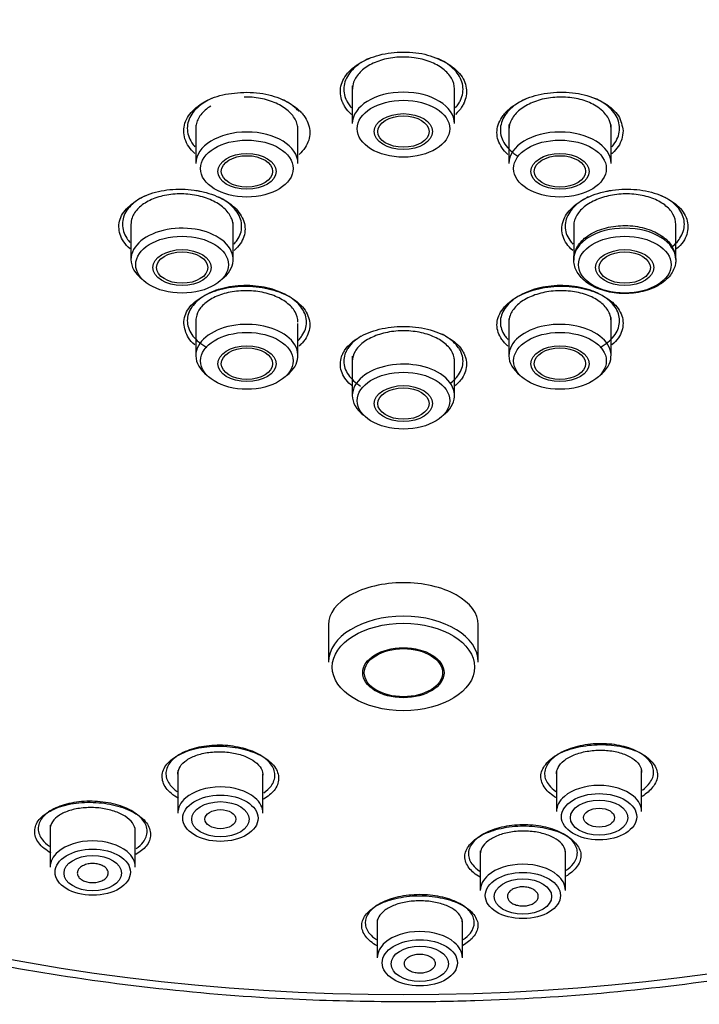
# Model space of a CAD drawing. Units: millimetres. Extents: x -18 to 977, y -18 to 714.
# Drawn here: x 522 to 542, y 645 to 674 of the extents above; entities that cross this region are included whole.
import ezdxf

# ---------------------------------------------------------------- set-up
doc = ezdxf.new("R2010")
doc.units = ezdxf.units.MM
for name, color, linetype in [('12487TA_203589__', 7, 'Continuous'), ('12490_203589__ST', 7, 'Continuous'), ('12567_203589__ST', 7, 'Continuous'), ('Default', 7, 'Continuous')]:
    doc.layers.add(name, color=color, linetype=linetype)

# ---------------------------------------------------------------- blocks, each defined once
blk = doc.blocks.new('SE')
at = {"layer": '12487TA_203589__', "color": 7, "linetype": 'Continuous'}
for p, q in [((530.884, 656.259), (530.884, 655.156)), ((535.284, 655.156), (535.284, 656.259))]:
    blk.add_line(p, q, dxfattribs=at)
for centre, major_axis, start_param, end_param in [((533.084, 671.688), (42.5, 0), 0, 3.809134), ((533.084, 671.688), (-41.5, 0), 3.141593, 6.283185), ((533.084, 655.156), (-2.2, 0), 3.141593, 6.283185)]:
    blk.add_ellipse(centre, major_axis=major_axis, ratio=0.614561, start_param=start_param, end_param=end_param, dxfattribs=at)
for centre, major_axis in [((533.084, 670.096), (-40.211, 0)), ((533.084, 655.015), (-2.089, 0)), ((533.084, 654.848), (-1.194, 0)), ((533.084, 654.848), (-1.15, 0))]:
    blk.add_ellipse(centre, major_axis=major_axis, ratio=0.614561, dxfattribs=at)
for points, knots in [([(531.555, 671.25), (531.484, 671.317), (531.394, 671.422), (531.326, 671.543), (531.301, 671.598), (531.285, 671.635), (531.248, 671.737), (531.21, 671.982), (531.318, 672.368), (531.738, 672.756), (532.356, 673.023), (533.082, 673.109), (533.821, 673.028), (534.203, 672.835), (534.393, 672.738)], [0.5299009, 0.5299009, 0.5299009, 0.5299009, 0.5626575, 0.5783281, 0.5822467, 0.5861655, 0.5940033, 0.6253509, 0.6862139, 0.7503196, 0.8126786, 0.8751087, 0.9375856, 1, 1, 1, 1]), ([(532.082, 672.895), (531.998, 672.858), (531.744, 672.722), (531.426, 672.422), (531.312, 672.059), (531.348, 671.824), (531.383, 671.727), (531.397, 671.693), (531.421, 671.64), (531.469, 671.556), (531.525, 671.483), (531.56, 671.444)], [0.5969915, 0.5969915, 0.5969915, 0.5969915, 0.6248674, 0.6872787, 0.749739, 0.7811067, 0.7889297, 0.7928496, 0.7967782, 0.8125694, 0.8317992, 0.8317992, 0.8317992, 0.8317992]), ([(533.084, 672.934), (532.917, 672.934), (532.746, 672.916), (532.588, 672.881), (532.43, 672.846), (532.279, 672.793), (532.148, 672.726), (532.016, 672.66), (531.902, 672.579), (531.813, 672.489), (531.724, 672.399), (531.658, 672.298), (531.621, 672.194), (531.597, 672.126), (531.585, 672.055), (531.585, 671.985)], [0, 0, 0, 0, 0.053687, 0.053687, 0.053687, 0.1073736, 0.1073736, 0.1073736, 0.1610664, 0.1610664, 0.1610664, 0.2147726, 0.2147726, 0.2147726, 0.2501373, 0.2501373, 0.2501373, 0.2501373]), ([(534.584, 671.986), (534.584, 671.989), (534.584, 671.992), (534.584, 671.995), (534.583, 672.102), (534.552, 672.209), (534.495, 672.309), (534.437, 672.409), (534.352, 672.504), (534.246, 672.586), (534.139, 672.668), (534.009, 672.74), (533.866, 672.795), (533.722, 672.851), (533.562, 672.891), (533.398, 672.913), (533.295, 672.927), (533.189, 672.934), (533.084, 672.934)], [0.7501817, 0.7501817, 0.7501817, 0.7501817, 0.7518257, 0.7518257, 0.7518257, 0.8055498, 0.8055498, 0.8055498, 0.859274, 0.859274, 0.859274, 0.9129897, 0.9129897, 0.9129897, 0.966692, 0.966692, 0.966692, 1, 1, 1, 1]), ([(534.609, 671.444), (534.644, 671.482), (534.7, 671.555), (534.747, 671.639), (534.771, 671.691), (534.786, 671.726), (534.82, 671.823), (534.857, 672.058), (534.744, 672.421), (534.427, 672.72), (534.174, 672.856), (534.091, 672.893)], [0.168181, 0.168181, 0.168181, 0.168181, 0.187306, 0.2029578, 0.2068892, 0.2108323, 0.2187456, 0.250048, 0.3124703, 0.3749439, 0.4025459, 0.4025459, 0.4025459, 0.4025459]), ([(534.393, 672.738), (534.479, 672.678), (534.646, 672.561), (534.816, 672.353), (534.916, 672.135), (534.947, 671.909), (534.921, 671.737), (534.884, 671.635), (534.868, 671.598), (534.843, 671.543), (534.775, 671.422), (534.685, 671.317), (534.614, 671.25)], [0, 0, 0, 0, 0.033087, 0.0643214, 0.094795, 0.1255871, 0.1569121, 0.1647497, 0.1686687, 0.1725878, 0.1882584, 0.22105, 0.22105, 0.22105, 0.22105]), ([(526.961, 670.098), (526.889, 670.163), (526.705, 670.37), (526.589, 670.759), (526.727, 671.219), (527.144, 671.596), (527.758, 671.86), (528.243, 671.887), (528.486, 671.901)], [0.6541518, 0.6541518, 0.6541518, 0.6541518, 0.6862139, 0.7503196, 0.8126786, 0.8751087, 0.9375856, 1, 1, 1, 1]), ([(528.486, 671.901), (528.614, 671.895), (528.863, 671.883), (529.215, 671.809), (529.53, 671.696), (529.805, 671.548), (529.978, 671.414), (530.066, 671.325), (530.097, 671.291), (530.14, 671.241), (530.275, 671.06), (530.388, 670.716), (530.263, 670.335), (530.088, 670.132), (530.018, 670.067)], [0, 0, 0, 0, 0.033087, 0.0643214, 0.094795, 0.1255871, 0.1569121, 0.1647497, 0.1686687, 0.1725878, 0.1882584, 0.2505862, 0.3129454, 0.3454555, 0.3454555, 0.3454555, 0.3454555]), ([(536.151, 670.067), (536.081, 670.132), (535.906, 670.334), (535.781, 670.714), (535.893, 671.059), (536.029, 671.241), (536.072, 671.291), (536.103, 671.324), (536.191, 671.414), (536.437, 671.605), (536.946, 671.835), (537.676, 671.93), (538.412, 671.853), (539.021, 671.598), (539.454, 671.219), (539.507, 670.915), (539.534, 670.763)], [0.4054424, 0.4054424, 0.4054424, 0.4054424, 0.4376877, 0.5001724, 0.5626575, 0.5783281, 0.5822467, 0.5861655, 0.5940033, 0.6253509, 0.6862139, 0.7503196, 0.8126786, 0.8751087, 0.9375856, 1, 1, 1, 1]), ([(527.461, 671.719), (527.387, 671.686), (527.316, 671.649), (527.09, 671.51), (526.825, 671.27), (526.694, 670.84), (526.797, 670.507), (526.929, 670.337), (526.963, 670.298)], [0.4747286, 0.4747286, 0.4747286, 0.4747286, 0.4999436, 0.5000002, 0.5624598, 0.6248674, 0.6872787, 0.7064791, 0.7064791, 0.7064791, 0.7064791]), ([(529.988, 670.797), (529.988, 670.835), (529.984, 670.873), (529.977, 670.91), (529.957, 671.015), (529.908, 671.119), (529.833, 671.215), (529.759, 671.31), (529.658, 671.399), (529.538, 671.474), (529.418, 671.55), (529.276, 671.613), (529.124, 671.66), (528.971, 671.706), (528.805, 671.737), (528.638, 671.75), (528.563, 671.755), (528.487, 671.757), (528.412, 671.756)], [0.6251934, 0.6251934, 0.6251934, 0.6251934, 0.6444086, 0.6444086, 0.6444086, 0.6981104, 0.6981104, 0.6981104, 0.7518257, 0.7518257, 0.7518257, 0.8055498, 0.8055498, 0.8055498, 0.859274, 0.859274, 0.859274, 0.8833227, 0.8833227, 0.8833227, 0.8833227]), ([(530.013, 671.336), (530.013, 671.336), (530.005, 671.345), (529.982, 671.369), (529.898, 671.454), (529.749, 671.57), (529.592, 671.656), (529.518, 671.691)], [0.20654635, 0.20654635, 0.20654635, 0.20654635, 0.2068892, 0.21083228, 0.21874563, 0.25004805, 0.27502117, 0.27502117, 0.27502117, 0.27502117]), ([(536.658, 671.694), (536.582, 671.659), (536.422, 671.572), (536.272, 671.455), (536.188, 671.371), (536.159, 671.339), (536.117, 671.292), (535.989, 671.12), (535.885, 670.794), (536.021, 670.365), (536.281, 670.124), (536.443, 670.025)], [0.7242169, 0.7242169, 0.7242169, 0.7242169, 0.749739, 0.7811067, 0.7889297, 0.7928496, 0.7967782, 0.8125694, 0.8749971, 0.9373915, 1, 1, 1, 1]), ([(538.741, 671.494), (538.623, 671.567), (538.482, 671.628), (538.331, 671.672), (538.179, 671.715), (538.013, 671.743), (537.847, 671.753), (537.68, 671.762), (537.507, 671.754), (537.344, 671.728), (537.18, 671.702), (537.021, 671.659), (536.879, 671.601), (536.737, 671.542), (536.609, 671.468), (536.504, 671.384), (536.4, 671.301), (536.317, 671.204), (536.263, 671.104), (536.209, 671.005), (536.181, 670.9), (536.181, 670.796)], [0, 0, 0, 0, 0.053687, 0.053687, 0.053687, 0.1073736, 0.1073736, 0.1073736, 0.1610664, 0.1610664, 0.1610664, 0.2147726, 0.2147726, 0.2147726, 0.2684914, 0.2684914, 0.2684914, 0.3222165, 0.3222165, 0.3222165, 0.3751026, 0.3751026, 0.3751026, 0.3751026]), ([(539.205, 670.297), (539.24, 670.336), (539.371, 670.506), (539.475, 670.839), (539.344, 671.269), (539.079, 671.509), (538.853, 671.648), (538.783, 671.685), (538.708, 671.719)], [0.2934835, 0.2934835, 0.2934835, 0.2934835, 0.3124703, 0.3749439, 0.4374186, 0.4999436, 0.5000002, 0.5252081, 0.5252081, 0.5252081, 0.5252081]), ([(527.428, 671.494), (527.309, 671.421), (527.209, 671.334), (527.136, 671.24), (527.064, 671.146), (527.016, 671.043), (526.997, 670.938), (526.991, 670.904), (526.988, 670.87), (526.988, 670.835)], [0, 0, 0, 0, 0.053687, 0.053687, 0.053687, 0.1073736, 0.1073736, 0.1073736, 0.1249188, 0.1249188, 0.1249188, 0.1249188]), ([(539.181, 670.834), (539.181, 670.909), (539.166, 670.983), (539.139, 671.055), (539.099, 671.157), (539.031, 671.256), (538.939, 671.343), (538.882, 671.398), (538.816, 671.449), (538.741, 671.494)], [0.8750732, 0.8750732, 0.8750732, 0.8750732, 0.9129897, 0.9129897, 0.9129897, 0.966692, 0.966692, 0.966692, 1, 1, 1, 1]), ([(539.534, 670.763), (539.527, 670.683), (539.514, 670.526), (539.403, 670.304), (539.284, 670.167), (539.212, 670.102), (539.208, 670.098)], [0, 0, 0, 0, 0.03308703, 0.06432144, 0.09479497, 0.09660694, 0.09660694, 0.09660694, 0.09660694]), ([(525.273, 668.742), (525.368, 668.793), (525.553, 668.892), (525.881, 668.99), (526.226, 669.045), (526.584, 669.058), (526.854, 669.037), (527.017, 669.012), (527.075, 669.001), (527.162, 668.984), (527.46, 668.913), (527.926, 668.716), (528.334, 668.329), (528.483, 667.88), (528.359, 667.508), (528.184, 667.31), (528.114, 667.247)], [0, 0, 0, 0, 0.033087, 0.0643214, 0.094795, 0.1255871, 0.1569121, 0.1647497, 0.1686687, 0.1725878, 0.1882584, 0.2505862, 0.3129454, 0.3753361, 0.4376877, 0.4701112, 0.4701112, 0.4701112, 0.4701112]), ([(538.055, 667.248), (537.985, 667.31), (537.811, 667.507), (537.685, 667.878), (537.834, 668.328), (538.241, 668.715), (538.708, 668.913), (539.007, 668.984), (539.094, 669.001), (539.152, 669.012), (539.314, 669.037), (539.701, 669.068), (540.311, 669.012), (540.924, 668.765), (541.347, 668.393), (541.482, 667.949), (541.374, 667.563), (541.178, 667.367), (541.103, 667.3)], [0.2808298, 0.2808298, 0.2808298, 0.2808298, 0.3129454, 0.3753361, 0.4376877, 0.5001724, 0.5626575, 0.5783281, 0.5822467, 0.5861655, 0.5940033, 0.6253509, 0.6862139, 0.7503196, 0.8126786, 0.8751087, 0.9375856, 0.9711739, 0.9711739, 0.9711739, 0.9711739]), ([(525.056, 667.296), (524.982, 667.363), (524.801, 667.567), (524.687, 667.946), (524.814, 668.398), (525.12, 668.627), (525.273, 668.742)], [0.7793138, 0.7793138, 0.7793138, 0.7793138, 0.8126786, 0.8751087, 0.9375856, 1, 1, 1, 1]), ([(525.51, 668.86), (525.453, 668.834), (525.227, 668.715), (524.922, 668.446), (524.834, 668.164), (524.834, 667.884), (524.892, 667.697), (525.024, 667.528), (525.059, 667.49)], [0.3552412, 0.3552412, 0.3552412, 0.3552412, 0.3749439, 0.4374186, 0.4999436, 0.5000002, 0.5624598, 0.5818236, 0.5818236, 0.5818236, 0.5818236]), ([(528.084, 667.963), (528.084, 668.035), (528.071, 668.107), (528.044, 668.177), (528.006, 668.278), (527.938, 668.377), (527.848, 668.465), (527.757, 668.554), (527.641, 668.634), (527.509, 668.7), (527.377, 668.766), (527.225, 668.819), (527.066, 668.855), (526.907, 668.891), (526.736, 668.911), (526.569, 668.913), (526.401, 668.915), (526.231, 668.899), (526.073, 668.867), (525.915, 668.834), (525.765, 668.784), (525.635, 668.721), (525.505, 668.659), (525.391, 668.581), (525.304, 668.494), (525.217, 668.407), (525.153, 668.31), (525.118, 668.21), (525.096, 668.147), (525.084, 668.082), (525.084, 668.018)], [0.499996, 0.499996, 0.499996, 0.499996, 0.5370355, 0.5370355, 0.5370355, 0.5907192, 0.5907192, 0.5907192, 0.6444086, 0.6444086, 0.6444086, 0.6981104, 0.6981104, 0.6981104, 0.7518257, 0.7518257, 0.7518257, 0.8055498, 0.8055498, 0.8055498, 0.859274, 0.859274, 0.859274, 0.9129897, 0.9129897, 0.9129897, 0.966692, 0.966692, 0.966692, 1, 1, 1, 1]), ([(528.334, 667.96), (528.334, 668.101), (528.243, 668.385), (527.944, 668.666), (527.718, 668.792), (527.662, 668.82)], [0, 0, 0, 0, 0.0624809, 0.1249072, 0.1442971, 0.1442971, 0.1442971, 0.1442971]), ([(538.514, 668.823), (538.456, 668.795), (538.227, 668.668), (537.926, 668.385), (537.834, 668.102), (537.834, 667.96)], [0.8549031, 0.8549031, 0.8549031, 0.8549031, 0.8749971, 0.9373915, 1, 1, 1, 1]), ([(541.084, 668.018), (541.084, 668.121), (541.055, 668.225), (541, 668.321), (540.944, 668.418), (540.861, 668.509), (540.756, 668.588), (540.651, 668.666), (540.522, 668.735), (540.38, 668.787), (540.238, 668.839), (540.078, 668.876), (539.914, 668.896), (539.75, 668.916), (539.578, 668.918), (539.411, 668.903), (539.244, 668.888), (539.078, 668.856), (538.928, 668.808), (538.777, 668.76), (538.636, 668.695), (538.518, 668.62), (538.4, 668.544), (538.301, 668.456), (538.229, 668.361), (538.157, 668.267), (538.11, 668.164), (538.093, 668.061), (538.087, 668.029), (538.085, 667.997), (538.085, 667.965)], [0, 0, 0, 0, 0.053687, 0.053687, 0.053687, 0.1073736, 0.1073736, 0.1073736, 0.1610664, 0.1610664, 0.1610664, 0.2147726, 0.2147726, 0.2147726, 0.2684914, 0.2684914, 0.2684914, 0.3222165, 0.3222165, 0.3222165, 0.3759389, 0.3759389, 0.3759389, 0.4296506, 0.4296506, 0.4296506, 0.4833486, 0.4833486, 0.4833486, 0.499996, 0.499996, 0.499996, 0.499996]), ([(540.938, 667.334), (541.047, 667.417), (541.258, 667.634), (541.334, 667.883), (541.334, 668.163), (541.247, 668.445), (540.944, 668.714), (540.719, 668.832), (540.663, 668.858)], [0.3907165, 0.3907165, 0.3907165, 0.3907165, 0.4374186, 0.4999436, 0.5000002, 0.5624598, 0.6248674, 0.6442219, 0.6442219, 0.6442219, 0.6442219]), ([(528.109, 667.437), (528.143, 667.473), (528.275, 667.637), (528.334, 667.819), (528.334, 667.96)], [0.91843911, 0.91843911, 0.91843911, 0.91843911, 0.9373915, 1, 1, 1, 1]), ([(537.834, 667.96), (537.834, 667.82), (537.894, 667.637), (538.025, 667.474), (538.06, 667.437)], [0, 0, 0, 0, 0.06248091, 0.08154383, 0.08154383, 0.08154383, 0.08154383]), ([(526.635, 665.111), (526.642, 665.188), (526.655, 665.338), (526.766, 665.548), (526.94, 665.735), (527.171, 665.898), (527.381, 665.999), (527.521, 666.051), (527.574, 666.068), (527.653, 666.094), (527.939, 666.171), (528.486, 666.232), (529.211, 666.134), (529.83, 665.881), (530.239, 665.503), (530.388, 665.064), (530.276, 664.736), (530.14, 664.565), (530.097, 664.518), (530.066, 664.487), (530.04, 664.462), (530.02, 664.445), (530.018, 664.442)], [0, 0, 0, 0, 0.033087, 0.0643214, 0.094795, 0.1255871, 0.1569121, 0.1647497, 0.1686687, 0.1725878, 0.1882584, 0.2505862, 0.3129454, 0.3753361, 0.4376877, 0.5001724, 0.5626575, 0.5783281, 0.5822467, 0.5861655, 0.5940033, 0.5952063, 0.5952063, 0.5952063, 0.5952063]), ([(529.726, 665.896), (529.564, 665.996), (529.175, 666.157), (528.488, 666.248), (527.972, 666.192), (527.701, 666.119), (527.626, 666.095), (527.577, 666.078), (527.444, 666.029), (527.155, 665.891), (526.829, 665.602), (526.694, 665.191), (526.825, 664.775), (527.089, 664.538), (527.271, 664.426), (527.292, 664.413), (527.314, 664.401)], [0, 0, 0, 0, 0.0624809, 0.1249072, 0.187306, 0.2029578, 0.2068892, 0.2108323, 0.2187456, 0.250048, 0.3124703, 0.3749439, 0.4374186, 0.4999436, 0.5000002, 0.5079801, 0.5079801, 0.5079801, 0.5079801]), ([(536.151, 664.442), (536.149, 664.445), (536.129, 664.462), (536.103, 664.487), (536.072, 664.518), (536.029, 664.565), (535.894, 664.736), (535.781, 665.063), (535.929, 665.501), (536.337, 665.879), (536.955, 666.133), (537.681, 666.232), (538.229, 666.172), (538.515, 666.094), (538.595, 666.068), (538.647, 666.051), (538.788, 665.999), (539.088, 665.855), (539.443, 665.554), (539.58, 665.116), (539.463, 664.74), (539.283, 664.541), (539.209, 664.476)], [0.1557243, 0.1557243, 0.1557243, 0.1557243, 0.1569121, 0.1647497, 0.1686687, 0.1725878, 0.1882584, 0.2505862, 0.3129454, 0.3753361, 0.4376877, 0.5001724, 0.5626575, 0.5783281, 0.5822467, 0.5861655, 0.5940033, 0.6253509, 0.6862139, 0.7503196, 0.8126786, 0.8460744, 0.8460744, 0.8460744, 0.8460744]), ([(538.86, 664.404), (538.88, 664.415), (538.899, 664.427), (539.079, 664.537), (539.344, 664.774), (539.475, 665.19), (539.341, 665.601), (539.015, 665.89), (538.727, 666.028), (538.594, 666.077), (538.545, 666.094), (538.47, 666.118), (538.199, 666.192), (537.682, 666.248), (536.995, 666.157), (536.606, 665.996), (536.443, 665.896)], [0.4927095, 0.4927095, 0.4927095, 0.4927095, 0.4999436, 0.5000002, 0.5624598, 0.6248674, 0.6872787, 0.749739, 0.7811067, 0.7889297, 0.7928496, 0.7967782, 0.8125694, 0.8749971, 0.9373915, 1, 1, 1, 1]), ([(529.988, 665.147), (529.988, 665.149), (529.988, 665.15), (529.988, 665.152), (529.987, 665.253), (529.957, 665.356), (529.901, 665.452), (529.845, 665.548), (529.76, 665.639), (529.654, 665.719), (529.549, 665.799), (529.419, 665.869), (529.277, 665.924), (529.134, 665.979), (528.974, 666.02), (528.81, 666.044), (528.646, 666.068), (528.473, 666.075), (528.307, 666.065), (528.14, 666.055), (527.975, 666.027), (527.824, 665.984), (527.674, 665.941), (527.534, 665.882), (527.416, 665.811), (527.299, 665.741), (527.201, 665.656), (527.129, 665.566), (527.058, 665.475), (527.012, 665.376), (526.996, 665.275), (526.991, 665.246), (526.988, 665.216), (526.988, 665.186)], [0.3751026, 0.3751026, 0.3751026, 0.3751026, 0.3759389, 0.3759389, 0.3759389, 0.4296506, 0.4296506, 0.4296506, 0.4833486, 0.4833486, 0.4833486, 0.5370355, 0.5370355, 0.5370355, 0.5907192, 0.5907192, 0.5907192, 0.6444086, 0.6444086, 0.6444086, 0.6981104, 0.6981104, 0.6981104, 0.7518257, 0.7518257, 0.7518257, 0.8055498, 0.8055498, 0.8055498, 0.859274, 0.859274, 0.859274, 0.8750732, 0.8750732, 0.8750732, 0.8750732]), ([(529.987, 664.605), (529.988, 664.605), (529.995, 664.613), (530.01, 664.628), (530.052, 664.673), (530.18, 664.834), (530.284, 665.144), (530.148, 665.559), (529.888, 665.797), (529.726, 665.896)], [0.7887444, 0.7887444, 0.7887444, 0.7887444, 0.7889297, 0.7928496, 0.7967782, 0.8125694, 0.8749971, 0.9373915, 1, 1, 1, 1]), ([(536.443, 665.896), (536.281, 665.797), (536.022, 665.56), (535.885, 665.145), (535.988, 664.835), (536.116, 664.675), (536.149, 664.638), (536.156, 664.631)], [0, 0, 0, 0, 0.0624809, 0.1249072, 0.187306, 0.2029578, 0.2065463, 0.2065463, 0.2065463, 0.2065463]), ([(539.181, 665.185), (539.181, 665.253), (539.168, 665.322), (539.142, 665.387), (539.105, 665.485), (539.038, 665.58), (538.948, 665.665), (538.859, 665.749), (538.743, 665.825), (538.612, 665.886), (538.48, 665.947), (538.328, 665.995), (538.17, 666.026), (538.011, 666.057), (537.841, 666.072), (537.673, 666.069), (537.505, 666.066), (537.335, 666.046), (537.176, 666.01), (537.018, 665.974), (536.868, 665.921), (536.737, 665.856), (536.607, 665.791), (536.493, 665.711), (536.404, 665.624), (536.316, 665.537), (536.251, 665.44), (536.215, 665.341), (536.192, 665.277), (536.181, 665.212), (536.181, 665.147)], [0.1249188, 0.1249188, 0.1249188, 0.1249188, 0.1610664, 0.1610664, 0.1610664, 0.2147726, 0.2147726, 0.2147726, 0.2684914, 0.2684914, 0.2684914, 0.3222165, 0.3222165, 0.3222165, 0.3759389, 0.3759389, 0.3759389, 0.4296506, 0.4296506, 0.4296506, 0.4833486, 0.4833486, 0.4833486, 0.5370355, 0.5370355, 0.5370355, 0.5907192, 0.5907192, 0.5907192, 0.6251934, 0.6251934, 0.6251934, 0.6251934]), ([(492.698, 665.3), (492.743, 665.154), (493.02, 664.252), (493.938, 662.474), (495.411, 660.173), (497.275, 657.951), (499.46, 655.856), (501.961, 653.903), (504.75, 652.111), (507.8, 650.497), (511.082, 649.076), (514.565, 647.86), (518.214, 646.86), (522.006, 646.083), (525.868, 645.539), (529.656, 645.235), (531.895, 645.199), (533.084, 645.185)], [0, 0, 0, 0, 0.011336, 0.081509, 0.152119, 0.223184, 0.29463, 0.366343, 0.438214, 0.510156, 0.582103, 0.654024, 0.72591, 0.79776, 0.869581, 0.941381, 1, 1, 1, 1]), ([(533.084, 645.185), (533.854, 645.191), (535.745, 645.211), (539.168, 645.424), (543.048, 645.901), (546.873, 646.612), (550.564, 647.548), (554.1, 648.703), (557.445, 650.067), (560.57, 651.629), (563.445, 653.377), (566.044, 655.297), (568.336, 657.371), (570.31, 659.587), (571.903, 661.899), (572.974, 663.872), (573.337, 664.956), (573.454, 665.311)], [0, 0, 0, 0, 0.037888, 0.109648, 0.181442, 0.253263, 0.325123, 0.397031, 0.468996, 0.541021, 0.613101, 0.685214, 0.757298, 0.82927, 0.901013, 0.972393, 1, 1, 1, 1]), ([(526.957, 664.475), (526.882, 664.541), (526.703, 664.74), (526.662, 664.965), (526.635, 665.111)], [0.90418896, 0.90418896, 0.90418896, 0.90418896, 0.93758561, 1, 1, 1, 1]), ([(531.58, 663.273), (531.564, 663.286), (531.477, 663.357), (531.353, 663.499), (531.253, 663.705), (531.222, 663.919), (531.248, 664.08), (531.285, 664.177), (531.301, 664.212), (531.326, 664.263), (531.433, 664.441), (531.739, 664.719), (532.357, 664.962), (533.083, 665.052), (533.809, 664.963), (534.428, 664.72), (534.736, 664.442), (534.843, 664.264), (534.868, 664.212), (534.884, 664.177), (534.921, 664.08), (534.959, 663.85), (534.868, 663.545), (534.678, 663.344), (534.59, 663.272)], [0.0259306, 0.0259306, 0.0259306, 0.0259306, 0.033087, 0.0643214, 0.094795, 0.1255871, 0.1569121, 0.1647497, 0.1686687, 0.1725878, 0.1882584, 0.2505862, 0.3129454, 0.3753361, 0.4376877, 0.5001724, 0.5626575, 0.5783281, 0.5822467, 0.5861655, 0.5940033, 0.6253509, 0.6862139, 0.7245331, 0.7245331, 0.7245331, 0.7245331]), ([(531.847, 664.735), (531.685, 664.639), (531.522, 664.493), (531.422, 664.325), (531.398, 664.276), (531.383, 664.243), (531.349, 664.151), (531.312, 663.93), (531.423, 663.593), (531.675, 663.365), (531.828, 663.27)], [0.1249072, 0.1249072, 0.1249072, 0.1249072, 0.187306, 0.2029578, 0.2068892, 0.2108323, 0.2187456, 0.250048, 0.3124703, 0.372608, 0.372608, 0.372608, 0.372608]), ([(534.584, 663.997), (534.584, 664.031), (534.581, 664.066), (534.574, 664.1), (534.555, 664.199), (534.506, 664.298), (534.433, 664.388), (534.359, 664.478), (534.259, 664.562), (534.139, 664.632), (534.02, 664.703), (533.879, 664.762), (533.727, 664.805), (533.575, 664.848), (533.409, 664.876), (533.242, 664.886), (533.075, 664.897), (532.903, 664.89), (532.739, 664.867), (532.576, 664.844), (532.417, 664.804), (532.276, 664.75), (532.134, 664.696), (532.007, 664.627), (531.903, 664.548), (531.8, 664.469), (531.718, 664.378), (531.664, 664.283), (531.612, 664.192), (531.584, 664.093), (531.584, 663.996)], [0.2501373, 0.2501373, 0.2501373, 0.2501373, 0.2684914, 0.2684914, 0.2684914, 0.3222165, 0.3222165, 0.3222165, 0.3759389, 0.3759389, 0.3759389, 0.4296506, 0.4296506, 0.4296506, 0.4833486, 0.4833486, 0.4833486, 0.5370355, 0.5370355, 0.5370355, 0.5907192, 0.5907192, 0.5907192, 0.6444086, 0.6444086, 0.6444086, 0.6981104, 0.6981104, 0.6981104, 0.7501817, 0.7501817, 0.7501817, 0.7501817]), ([(534.448, 663.343), (534.552, 663.42), (534.756, 663.624), (534.857, 663.929), (534.821, 664.15), (534.786, 664.242), (534.772, 664.275), (534.748, 664.324), (534.647, 664.492), (534.457, 664.663), (534.253, 664.775), (534.215, 664.794)], [0.6421693, 0.6421693, 0.6421693, 0.6421693, 0.6872787, 0.749739, 0.7811067, 0.7889297, 0.7928496, 0.7967782, 0.8125694, 0.8749971, 0.8882617, 0.8882617, 0.8882617, 0.8882617]), ([(534.637, 657.132), (534.225, 657.361), (533.653, 657.492), (532.504, 657.49), (531.929, 657.356), (531.121, 656.9), (530.884, 656.583), (530.884, 656.259)], [0, 0, 0, 0, 0.125, 0.125, 0.25, 0.25, 0.3746774, 0.3746774, 0.3746774, 0.3746774]), ([(535.284, 656.258), (535.284, 656.259), (535.284, 656.26), (535.283, 656.582), (535.049, 656.902), (534.637, 657.132)], [0.874579, 0.874579, 0.874579, 0.874579, 0.875, 0.875, 1, 1, 1, 1]), ([(526.481, 651.153), (526.324, 651.243), (526.069, 651.45), (525.96, 651.815), (526.091, 652.173), (526.491, 652.465), (527.055, 652.662), (527.734, 652.713), (528.403, 652.626), (528.965, 652.409), (529.347, 652.097), (529.456, 651.735), (529.335, 651.394), (529.103, 651.211), (528.973, 651.137)], [0, 0, 0, 0, 0.0628912, 0.1250282, 0.1882382, 0.2500936, 0.3127557, 0.3750634, 0.4375214, 0.5000562, 0.5619521, 0.6250149, 0.6869291, 0.7403002, 0.7403002, 0.7403002, 0.7403002]), ([(528.981, 651.317), (529.07, 651.378), (529.247, 651.542), (529.352, 651.843), (529.22, 652.181), (528.859, 652.47), (528.322, 652.666), (527.69, 652.739), (527.062, 652.677), (526.534, 652.49), (526.186, 652.207), (526.108, 651.983), (526.11, 651.871)], [0.3938305, 0.3938305, 0.3938305, 0.3938305, 0.4374593, 0.4999453, 0.5623988, 0.6248429, 0.6873057, 0.7498216, 0.81237, 0.874862, 0.9373231, 1, 1, 1, 1]), ([(526.461, 651.864), (526.458, 651.939), (526.48, 652.016), (526.525, 652.086), (526.569, 652.157), (526.638, 652.225), (526.724, 652.283), (526.81, 652.341), (526.917, 652.392), (527.036, 652.431), (527.154, 652.47), (527.287, 652.498), (527.424, 652.513), (527.56, 652.529), (527.703, 652.531), (527.842, 652.521), (527.981, 652.511), (528.119, 652.489), (528.245, 652.455), (528.371, 652.421), (528.488, 652.375), (528.587, 652.321), (528.686, 652.267), (528.77, 652.204), (528.832, 652.136), (528.893, 652.068), (528.934, 651.993), (528.951, 651.919), (528.957, 651.892), (528.96, 651.865), (528.96, 651.838)], [0, 0, 0, 0, 0.0540928, 0.0540928, 0.0540928, 0.1081882, 0.1081882, 0.1081882, 0.1622327, 0.1622327, 0.1622327, 0.2160644, 0.2160644, 0.2160644, 0.2696281, 0.2696281, 0.2696281, 0.322987, 0.322987, 0.322987, 0.376293, 0.376293, 0.376293, 0.4297196, 0.4297196, 0.4297196, 0.4833876, 0.4833876, 0.4833876, 0.5026532, 0.5026532, 0.5026532, 0.5026532]), ([(537.575, 651.173), (537.433, 651.254), (537.203, 651.454), (537.07, 651.805), (537.228, 652.165), (537.602, 652.478), (538.186, 652.682), (538.859, 652.759), (539.527, 652.693), (540.098, 652.498), (540.456, 652.192), (540.595, 651.834), (540.447, 651.491), (540.222, 651.294), (540.092, 651.215)], [0.0661162, 0.0661162, 0.0661162, 0.0661162, 0.1250282, 0.1882382, 0.2500936, 0.3127557, 0.3750634, 0.4375214, 0.5000562, 0.5619521, 0.6250149, 0.6869291, 0.7500467, 0.8038062, 0.8038062, 0.8038062, 0.8038062]), ([(540.101, 651.401), (540.19, 651.465), (540.367, 651.635), (540.472, 651.941), (540.339, 652.274), (539.978, 652.551), (539.442, 652.731), (538.812, 652.784), (538.183, 652.703), (537.654, 652.499), (537.305, 652.205), (537.189, 651.865), (537.277, 651.643), (537.36, 651.541)], [0.3313076, 0.3313076, 0.3313076, 0.3313076, 0.3749167, 0.4374593, 0.4999453, 0.5623988, 0.6248429, 0.6873057, 0.7498216, 0.81237, 0.874862, 0.9373231, 1, 1, 1, 1]), ([(537.58, 651.881), (537.58, 651.941), (537.595, 652.002), (537.625, 652.061), (537.663, 652.134), (537.724, 652.205), (537.804, 652.269), (537.884, 652.332), (537.986, 652.389), (538.1, 652.435), (538.213, 652.48), (538.342, 652.516), (538.476, 652.54), (538.61, 652.563), (538.752, 652.574), (538.891, 652.573), (539.031, 652.572), (539.17, 652.557), (539.299, 652.531), (539.428, 652.505), (539.55, 652.467), (539.655, 652.419), (539.76, 652.371), (539.85, 652.313), (539.919, 652.249), (539.988, 652.184), (540.036, 652.112), (540.061, 652.039), (540.074, 652), (540.08, 651.961), (540.08, 651.921)], [0.0651757, 0.0651757, 0.0651757, 0.0651757, 0.1081882, 0.1081882, 0.1081882, 0.1622327, 0.1622327, 0.1622327, 0.2160644, 0.2160644, 0.2160644, 0.2696281, 0.2696281, 0.2696281, 0.322987, 0.322987, 0.322987, 0.376293, 0.376293, 0.376293, 0.4297196, 0.4297196, 0.4297196, 0.4833876, 0.4833876, 0.4833876, 0.5373138, 0.5373138, 0.5373138, 0.5654064, 0.5654064, 0.5654064, 0.5654064]), ([(526.11, 651.871), (526.113, 651.758), (526.185, 651.575), (526.358, 651.413), (526.437, 651.356)], [0, 0, 0, 0, 0.0625359, 0.1017257, 0.1017257, 0.1017257, 0.1017257]), ([(523.946, 651.072), (523.736, 651.077), (523.317, 651.041), (522.789, 650.864), (522.439, 650.591), (522.319, 650.263), (522.432, 649.969), (522.606, 649.807), (522.688, 649.748)], [0, 0, 0, 0, 0.0625324, 0.1250171, 0.1874777, 0.2499339, 0.3124049, 0.3526249, 0.3526249, 0.3526249, 0.3526249]), ([(525.232, 649.682), (525.318, 649.74), (525.494, 649.898), (525.602, 650.191), (525.474, 650.525), (525.115, 650.814), (524.578, 651.015), (524.157, 651.068), (523.946, 651.072)], [0.6446831, 0.6446831, 0.6446831, 0.6446831, 0.6873367, 0.7498595, 0.8124025, 0.8748888, 0.9373385, 1, 1, 1, 1]), ([(522.744, 649.546), (522.586, 649.634), (522.331, 649.84), (522.218, 650.197), (522.344, 650.546), (522.739, 650.828), (523.297, 651.017), (523.971, 651.062), (524.638, 650.972), (525.2, 650.756), (525.584, 650.447), (525.696, 650.092), (525.579, 649.76), (525.351, 649.583), (525.223, 649.512)], [0, 0, 0, 0, 0.0627051, 0.1250461, 0.188129, 0.2499933, 0.312795, 0.3750267, 0.4373926, 0.4998996, 0.5619944, 0.6250269, 0.6868996, 0.7401276, 0.7401276, 0.7401276, 0.7401276]), ([(525.21, 650.195), (525.21, 650.22), (525.208, 650.244), (525.203, 650.269), (525.187, 650.343), (525.146, 650.418), (525.085, 650.486), (525.023, 650.554), (524.939, 650.619), (524.839, 650.673), (524.739, 650.728), (524.621, 650.774), (524.494, 650.809), (524.368, 650.844), (524.23, 650.868), (524.092, 650.879), (523.954, 650.89), (523.811, 650.889), (523.676, 650.876), (523.541, 650.862), (523.409, 650.837), (523.292, 650.8), (523.174, 650.764), (523.067, 650.716), (522.981, 650.661), (522.894, 650.605), (522.825, 650.54), (522.779, 650.471), (522.734, 650.404), (522.711, 650.33), (522.711, 650.258)], [0.250889, 0.250889, 0.250889, 0.250889, 0.2688477, 0.2688477, 0.2688477, 0.3230325, 0.3230325, 0.3230325, 0.3769746, 0.3769746, 0.3769746, 0.4305694, 0.4305694, 0.4305694, 0.4838676, 0.4838676, 0.4838676, 0.5370486, 0.5370486, 0.5370486, 0.5903401, 0.5903401, 0.5903401, 0.6439209, 0.6439209, 0.6439209, 0.6978461, 0.6978461, 0.6978461, 0.7509178, 0.7509178, 0.7509178, 0.7509178]), ([(535.334, 648.841), (535.199, 648.918), (534.975, 649.111), (534.84, 649.448), (534.993, 649.797), (535.361, 650.099), (535.939, 650.297), (536.608, 650.371), (537.274, 650.304), (537.845, 650.112), (538.205, 649.814), (538.347, 649.467), (538.203, 649.133), (537.982, 648.942), (537.854, 648.867)], [0.0682515, 0.0682515, 0.0682515, 0.0682515, 0.1250461, 0.188129, 0.2499933, 0.312795, 0.3750267, 0.4373926, 0.4998996, 0.5619944, 0.6250269, 0.6868996, 0.7500656, 0.8038097, 0.8038097, 0.8038097, 0.8038097]), ([(535.967, 650.307), (535.773, 650.263), (535.42, 650.132), (535.07, 649.848), (534.951, 649.518), (535.065, 649.23), (535.238, 649.075), (535.32, 649.02)], [0, 0, 0, 0, 0.0625324, 0.1250171, 0.1874777, 0.2499339, 0.2901313, 0.2901313, 0.2901313, 0.2901313]), ([(537.863, 649.044), (537.95, 649.104), (538.127, 649.268), (538.233, 649.563), (538.105, 649.89), (537.747, 650.164), (537.212, 650.345), (536.581, 650.402), (536.161, 650.353), (535.967, 650.307)], [0.5821012, 0.5821012, 0.5821012, 0.5821012, 0.6248549, 0.6873367, 0.7498595, 0.8124025, 0.8748888, 0.9373385, 1, 1, 1, 1]), ([(537.842, 649.552), (537.842, 649.588), (537.836, 649.624), (537.825, 649.66), (537.802, 649.733), (537.754, 649.804), (537.686, 649.868), (537.617, 649.932), (537.527, 649.99), (537.421, 650.038), (537.316, 650.086), (537.193, 650.125), (537.063, 650.152), (536.933, 650.178), (536.793, 650.193), (536.653, 650.195), (536.514, 650.197), (536.371, 650.187), (536.238, 650.165), (536.105, 650.143), (535.976, 650.109), (535.863, 650.065), (535.75, 650.022), (535.65, 649.967), (535.57, 649.907), (535.49, 649.846), (535.428, 649.778), (535.39, 649.707), (535.358, 649.649), (535.342, 649.587), (535.342, 649.527)], [0.1880979, 0.1880979, 0.1880979, 0.1880979, 0.2146327, 0.2146327, 0.2146327, 0.2688477, 0.2688477, 0.2688477, 0.3230325, 0.3230325, 0.3230325, 0.3769746, 0.3769746, 0.3769746, 0.4305694, 0.4305694, 0.4305694, 0.4838676, 0.4838676, 0.4838676, 0.5370486, 0.5370486, 0.5370486, 0.5903401, 0.5903401, 0.5903401, 0.6439209, 0.6439209, 0.6439209, 0.6883043, 0.6883043, 0.6883043, 0.6883043]), ([(532.31, 646.826), (532.169, 646.905), (531.942, 647.098), (531.81, 647.433), (531.968, 647.773), (532.341, 648.066), (532.923, 648.25), (533.593, 648.324), (534.258, 648.242), (534.828, 648.049), (535.184, 647.752), (535.32, 647.41), (535.173, 647.088), (534.953, 646.905), (534.829, 646.833)], [0.0663556, 0.0663556, 0.0663556, 0.0663556, 0.1250103, 0.1880023, 0.2499242, 0.3127463, 0.374909, 0.4374621, 0.5000392, 0.5621953, 0.6251357, 0.6870212, 0.7501383, 0.8026141, 0.8026141, 0.8026141, 0.8026141]), ([(532.938, 648.261), (532.744, 648.219), (532.391, 648.094), (532.042, 647.818), (531.924, 647.496), (532.038, 647.214), (532.211, 647.061), (532.293, 647.006)], [0, 0, 0, 0, 0.0625323, 0.1250199, 0.1874827, 0.2499379, 0.2900365, 0.2900365, 0.2900365, 0.2900365]), ([(534.836, 647.009), (534.924, 647.068), (535.1, 647.227), (535.206, 647.515), (535.078, 647.836), (534.719, 648.108), (534.184, 648.288), (533.552, 648.35), (533.131, 648.304), (532.938, 648.261)], [0.5818562, 0.5818562, 0.5818562, 0.5818562, 0.6248595, 0.6873416, 0.7498602, 0.8124026, 0.8748897, 0.9373394, 1, 1, 1, 1]), ([(534.815, 647.506), (534.815, 647.543), (534.809, 647.58), (534.797, 647.615), (534.773, 647.687), (534.725, 647.757), (534.656, 647.82), (534.587, 647.883), (534.495, 647.941), (534.389, 647.989), (534.284, 648.036), (534.16, 648.075), (534.03, 648.102), (533.9, 648.128), (533.759, 648.143), (533.62, 648.146), (533.481, 648.149), (533.339, 648.14), (533.206, 648.119), (533.073, 648.099), (532.945, 648.066), (532.833, 648.024), (532.721, 647.982), (532.62, 647.93), (532.541, 647.871), (532.461, 647.813), (532.4, 647.746), (532.362, 647.677), (532.331, 647.62), (532.315, 647.561), (532.315, 647.503)], [0.1877929, 0.1877929, 0.1877929, 0.1877929, 0.2150363, 0.2150363, 0.2150363, 0.2693955, 0.2693955, 0.2693955, 0.3236323, 0.3236323, 0.3236323, 0.3775103, 0.3775103, 0.3775103, 0.4309547, 0.4309547, 0.4309547, 0.4840834, 0.4840834, 0.4840834, 0.5371496, 0.5371496, 0.5371496, 0.5904295, 0.5904295, 0.5904295, 0.644107, 0.644107, 0.644107, 0.688008, 0.688008, 0.688008, 0.688008])]:
    blk.add_open_spline(points, degree=3, knots=knots, dxfattribs=at)
blk.add_open_spline([(537.36, 651.541), (537.411, 651.477), (537.478, 651.417), (537.557, 651.362)], degree=3, dxfattribs=at)
at = {"layer": '12490_203589__ST', "color": 7, "linetype": 'Continuous'}
for p, q in [((526.46, 651.98), (526.46, 650.724)), ((537.58, 651.973), (537.58, 650.769)), ((540.08, 650.769), (540.08, 651.98)), ((528.96, 650.724), (528.96, 651.878)), ((522.711, 650.37), (522.711, 649.14)), ((525.211, 649.14), (525.211, 650.231)), ((535.342, 649.62), (535.342, 648.453)), ((537.842, 648.453), (537.842, 649.606)), ((532.315, 647.593), (532.315, 646.476)), ((534.815, 646.476), (534.815, 647.561))]:
    blk.add_line(p, q, dxfattribs=at)
for centre, start_param, end_param in [((527.71, 650.724), 3.769527, 5.665578), ((538.83, 650.769), 3.769527, 5.665578), ((527.71, 650.724), 5.665578, 6.283185), ((527.71, 650.724), 3.141593, 3.769527), ((538.83, 650.769), 5.665578, 6.283185), ((538.83, 650.769), 3.141593, 3.769527), ((523.961, 649.14), 3.769527, 5.665578), ((523.961, 649.14), 5.665578, 6.283185), ((523.961, 649.14), 3.141593, 3.769527), ((536.592, 648.453), 3.769527, 5.665578), ((536.592, 648.453), 5.665578, 6.283185), ((536.592, 648.453), 3.141593, 3.769527), ((533.565, 646.476), 3.769398, 5.665666), ((533.565, 646.476), 5.665666, 6.283185), ((533.565, 646.476), 3.141593, 3.769398)]:
    blk.add_ellipse(centre, major_axis=(-1.25, 0), ratio=0.614561, start_param=start_param, end_param=end_param, dxfattribs=at)
for centre, major_axis, ratio in [((527.71, 650.572), (-1.105, 0), 0.614561), ((538.83, 650.618), (-1.105, 0), 0.614561), ((538.83, 650.589), (-0.842, 0), 0.614561), ((527.71, 650.543), (-0.842, 0), 0.614561), ((527.711, 650.546), (0.455, 0), 0.615352), ((538.83, 650.59), (-0.455, 0), 0.614631), ((523.961, 648.988), (1.105, 0), 0.614561), ((523.961, 648.959), (-0.843, 0), 0.614561), ((536.592, 648.302), (-1.105, 0), 0.614561), ((536.592, 648.273), (-0.843, 0), 0.614561), ((533.565, 646.325), (-1.105, 0), 0.614561), ((533.565, 646.296), (0.843, 0), 0.614561)]:
    blk.add_ellipse(centre, major_axis=major_axis, ratio=ratio, dxfattribs=at)
for points, knots in [([(524.24, 649.185), (524.281, 649.166), (524.316, 649.142), (524.343, 649.116), (524.371, 649.09), (524.392, 649.06), (524.404, 649.03), (524.416, 648.999), (524.419, 648.967), (524.414, 648.936), (524.409, 648.905), (524.396, 648.874), (524.374, 648.845), (524.353, 648.817), (524.323, 648.79), (524.287, 648.768), (524.251, 648.745), (524.209, 648.726), (524.163, 648.712), (524.117, 648.698), (524.067, 648.689), (524.017, 648.685), (523.966, 648.682), (523.914, 648.683), (523.864, 648.69), (523.815, 648.696), (523.767, 648.709), (523.724, 648.725), (523.68, 648.741), (523.641, 648.762), (523.61, 648.787), (523.578, 648.811), (523.552, 648.839), (523.535, 648.868), (523.518, 648.898), (523.509, 648.929), (523.508, 648.961), (523.508, 648.992), (523.517, 649.024), (523.533, 649.054), (523.55, 649.083), (523.575, 649.112), (523.606, 649.136), (523.638, 649.161), (523.677, 649.183), (523.72, 649.199), (523.763, 649.216), (523.812, 649.229), (523.861, 649.236), (523.911, 649.243), (523.963, 649.245), (524.014, 649.241), (524.064, 649.238), (524.114, 649.229), (524.16, 649.215), (524.188, 649.207), (524.215, 649.197), (524.24, 649.185)], [0, 0, 0, 0, 0.053564, 0.053564, 0.053564, 0.107139, 0.107139, 0.107139, 0.160884, 0.160884, 0.160884, 0.214781, 0.214781, 0.214781, 0.268747, 0.268747, 0.268747, 0.322666, 0.322666, 0.322666, 0.376444, 0.376444, 0.376444, 0.430049, 0.430049, 0.430049, 0.483525, 0.483525, 0.483525, 0.536972, 0.536972, 0.536972, 0.590503, 0.590503, 0.590503, 0.644193, 0.644193, 0.644193, 0.698049, 0.698049, 0.698049, 0.752005, 0.752005, 0.752005, 0.805951, 0.805951, 0.805951, 0.85978, 0.85978, 0.85978, 0.913437, 0.913437, 0.913437, 0.966945, 0.966945, 0.966945, 1, 1, 1, 1]), ([(536.828, 648.515), (536.872, 648.499), (536.911, 648.478), (536.943, 648.453), (536.975, 648.429), (537.001, 648.401), (537.018, 648.372), (537.036, 648.342), (537.045, 648.31), (537.045, 648.279), (537.046, 648.248), (537.037, 648.216), (537.021, 648.186), (537.005, 648.156), (536.979, 648.128), (536.948, 648.103), (536.916, 648.079), (536.877, 648.057), (536.834, 648.04), (536.791, 648.023), (536.743, 648.011), (536.694, 648.004), (536.644, 647.997), (536.592, 647.995), (536.542, 647.999), (536.492, 648.002), (536.442, 648.011), (536.396, 648.024), (536.35, 648.038), (536.308, 648.056), (536.272, 648.078), (536.236, 648.1), (536.205, 648.126), (536.183, 648.155), (536.161, 648.183), (536.146, 648.214), (536.14, 648.245), (536.135, 648.276), (536.137, 648.308), (536.149, 648.339), (536.16, 648.37), (536.18, 648.399), (536.207, 648.426), (536.234, 648.453), (536.269, 648.477), (536.309, 648.496), (536.349, 648.516), (536.395, 648.531), (536.443, 648.541), (536.491, 648.552), (536.543, 648.557), (536.593, 648.557), (536.644, 648.556), (536.695, 648.551), (536.743, 648.54), (536.773, 648.534), (536.802, 648.526), (536.828, 648.515)], [0, 0, 0, 0, 0.053705, 0.053705, 0.053705, 0.107422, 0.107422, 0.107422, 0.1613, 0.1613, 0.1613, 0.215263, 0.215263, 0.215263, 0.269196, 0.269196, 0.269196, 0.323, 0.323, 0.323, 0.37663, 0.37663, 0.37663, 0.43012, 0.43012, 0.43012, 0.483564, 0.483564, 0.483564, 0.537075, 0.537075, 0.537075, 0.590739, 0.590739, 0.590739, 0.644572, 0.644572, 0.644572, 0.698519, 0.698519, 0.698519, 0.752474, 0.752474, 0.752474, 0.806326, 0.806326, 0.806326, 0.86001, 0.86001, 0.86001, 0.913536, 0.913536, 0.913536, 0.966982, 0.966982, 0.966982, 1, 1, 1, 1]), ([(533.8, 646.542), (533.757, 646.558), (533.709, 646.57), (533.659, 646.576), (533.609, 646.583), (533.557, 646.584), (533.507, 646.58), (533.457, 646.576), (533.407, 646.567), (533.362, 646.553), (533.317, 646.539), (533.275, 646.52), (533.24, 646.497), (533.205, 646.475), (533.175, 646.448), (533.154, 646.42), (533.132, 646.392), (533.118, 646.361), (533.113, 646.329), (533.108, 646.298), (533.112, 646.265), (533.124, 646.235), (533.136, 646.204), (533.157, 646.174), (533.185, 646.148), (533.213, 646.121), (533.249, 646.098), (533.29, 646.078), (533.33, 646.059), (533.377, 646.044), (533.425, 646.035), (533.473, 646.025), (533.525, 646.02), (533.576, 646.021), (533.626, 646.022), (533.677, 646.028), (533.724, 646.039), (533.772, 646.05), (533.817, 646.066), (533.855, 646.086), (533.894, 646.106), (533.928, 646.13), (533.954, 646.157), (533.98, 646.184), (533.999, 646.214), (534.01, 646.244), (534.02, 646.275), (534.022, 646.308), (534.015, 646.339), (534.008, 646.37), (533.992, 646.401), (533.969, 646.429), (533.946, 646.458), (533.914, 646.484), (533.877, 646.505), (533.854, 646.519), (533.828, 646.531), (533.8, 646.542)], [0, 0, 0, 0, 0.053396, 0.053396, 0.053396, 0.106775, 0.106775, 0.106775, 0.160011, 0.160011, 0.160011, 0.213308, 0.213308, 0.213308, 0.266843, 0.266843, 0.266843, 0.320691, 0.320691, 0.320691, 0.374791, 0.374791, 0.374791, 0.428972, 0.428972, 0.428972, 0.483023, 0.483023, 0.483023, 0.53679, 0.53679, 0.53679, 0.590249, 0.590249, 0.590249, 0.643509, 0.643509, 0.643509, 0.696765, 0.696765, 0.696765, 0.750212, 0.750212, 0.750212, 0.803962, 0.803962, 0.803962, 0.857998, 0.857998, 0.857998, 0.912176, 0.912176, 0.912176, 0.966288, 0.966288, 0.966288, 1, 1, 1, 1])]:
    blk.add_open_spline(points, degree=3, knots=knots, dxfattribs=at)
at = {"layer": '12567_203589__ST', "color": 7, "linetype": 'Continuous'}
for p, q in [((531.584, 672.091), (531.584, 670.979)), ((534.584, 670.979), (534.584, 671.99)), ((526.988, 670.886), (526.988, 669.809)), ((529.988, 669.809), (529.988, 670.853)), ((536.181, 670.956), (536.181, 669.809)), ((539.181, 669.809), (539.181, 670.946)), ((525.084, 668.018), (525.084, 666.984)), ((528.084, 666.984), (528.084, 668.072)), ((538.084, 668.012), (538.084, 666.984)), ((541.084, 666.984), (541.084, 668.018)), ((536.181, 665.245), (536.181, 664.16)), ((539.181, 664.16), (539.181, 665.287)), ((526.988, 665.185), (526.988, 664.16)), ((529.988, 664.16), (529.988, 665.105)), ((531.584, 664.145), (531.584, 662.99)), ((534.584, 662.99), (534.584, 664.048))]:
    blk.add_line(p, q, dxfattribs=at)
for centre, major_axis, start_param, end_param in [((533.084, 675.531), (49.22, 0), 0, 3.261562), ((533.084, 672.361), (47.092, 0), 0, 3.517389), ((533.084, 671.688), (42.5, 0), 0, 3.859425), ((533.084, 670.979), (-1.5, 0), 3.141593, 6.283185), ((528.488, 669.809), (-1.5, 0), 3.141593, 6.283185), ((537.681, 669.809), (-1.5, 0), 3.141593, 6.283185), ((526.584, 666.984), (-1.5, 0), 2.462636, 6.283185), ((539.584, 666.984), (-1.5, 0), 3.141593, 6.283185), ((526.584, 666.984), (-1.5, 0), 0, 0.678957), ((539.584, 666.984), (-1.5, 0), 0, 0.022871), ((528.488, 664.16), (-1.5, 0), 2.462655, 6.283185), ((537.681, 664.16), (-1.5, 0), 2.462596, 6.283185), ((528.488, 664.16), (-1.5, 0), 0, 0.678938), ((537.681, 664.16), (-1.5, 0), 0, 0.678996), ((533.084, 662.99), (-1.5, 0), 2.462617, 6.283185), ((533.084, 662.99), (-1.5, 0), 0, 0.678976), ((533.084, 672.361), (47.092, 0), 3.517389, 5.889001)]:
    blk.add_ellipse(centre, major_axis=major_axis, ratio=0.614561, start_param=start_param, end_param=end_param, dxfattribs=at)
for centre, major_axis, ratio in [((533.084, 672.169), (46.642, 0), 0.614561), ((533.084, 670.828), (1.36, 0), 0.614561), ((533.084, 670.745), (-0.856, 0), 0.614561), ((533.084, 670.744), (0.752, 0), 0.614654), ((528.488, 669.658), (1.36, 0), 0.614561), ((537.681, 669.658), (1.36, 0), 0.614561), ((528.488, 669.575), (-0.856, 0), 0.614561), ((528.489, 669.574), (0.752, 0), 0.614561), ((537.681, 669.575), (-0.856, 0), 0.614561), ((537.68, 669.574), (-0.752, 0), 0.614561), ((526.584, 666.834), (1.36, 0), 0.614561), ((539.584, 666.834), (1.36, 0), 0.614561), ((526.584, 666.75), (-0.856, 0), 0.614561), ((539.584, 666.75), (-0.856, 0), 0.614561), ((526.586, 666.75), (0.752, 0), 0.614467), ((539.583, 666.75), (-0.752, 0), 0.614467), ((528.488, 664.009), (1.36, 0), 0.614561), ((537.681, 664.009), (1.36, 0), 0.614561), ((528.488, 663.925), (-0.856, 0), 0.614561), ((528.489, 663.926), (0.752, 0), 0.614561), ((537.681, 663.925), (-0.856, 0), 0.614561), ((537.68, 663.926), (-0.752, 0), 0.614561), ((533.084, 662.839), (1.36, 0), 0.614561), ((533.084, 662.755), (-0.856, 0), 0.614561), ((533.084, 662.756), (-0.752, 0), 0.614654)]:
    blk.add_ellipse(centre, major_axis=major_axis, ratio=ratio, dxfattribs=at)
blk.add_open_spline([(541.084, 666.984), (541.071, 667.096), (541.042, 667.301), (540.805, 667.605), (540.418, 667.845), (539.893, 667.987), (539.312, 667.991), (538.765, 667.854), (538.35, 667.599), (538.112, 667.267), (538.059, 666.903), (538.19, 666.559), (538.484, 666.269), (538.928, 666.058), (539.483, 665.964), (540.062, 666.011), (540.578, 666.198), (540.934, 666.488), (541.073, 666.786), (541.082, 666.938), (541.084, 666.984)], degree=3, knots=[0, 0, 0, 0, 0.045133, 0.097317, 0.154981, 0.216892, 0.27917, 0.341496, 0.405048, 0.46035, 0.510928, 0.563563, 0.617247, 0.677004, 0.739299, 0.801499, 0.864119, 0.928321, 0.981193, 1, 1, 1, 1], dxfattribs=at)
blk.add_open_spline([(541.084, 666.984), (541.071, 667.096), (541.042, 667.301), (540.805, 667.605), (540.418, 667.845), (539.893, 667.987), (539.312, 667.991), (538.765, 667.854), (538.35, 667.599), (538.112, 667.267), (538.059, 666.903), (538.19, 666.559), (538.484, 666.269), (538.928, 666.058), (539.483, 665.964), (540.062, 666.011), (540.578, 666.198), (540.934, 666.488), (541.073, 666.786), (541.082, 666.938), (541.084, 666.984)], degree=3, knots=[0, 0, 0, 0, 0.045133, 0.097317, 0.154981, 0.216892, 0.27917, 0.341496, 0.405048, 0.46035, 0.510928, 0.563563, 0.617247, 0.677004, 0.739299, 0.801499, 0.864119, 0.928321, 0.981193, 1, 1, 1, 1], dxfattribs=at)

msp = doc.modelspace()

# ---------------------------------------------------------------- block references
at = {"layer": 'Default'}
msp.add_blockref('SE', (0, 0), dxfattribs=at)

doc.saveas('drawing.dxf')
